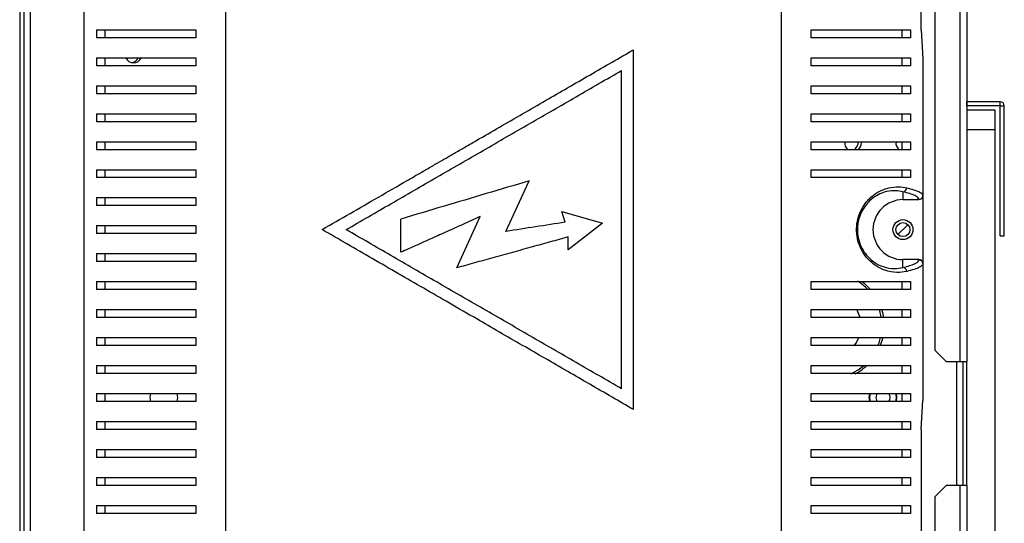
# Model space of a CAD drawing. Units: millimetres. Extents: x 346 to 4590, y 382 to 2592.
# Drawn here: x 4343 to 4589, y 1378 to 1504 of the extents above; entities that cross this region are included whole.
import ezdxf

# ---------------------------------------------------------------- set-up
doc = ezdxf.new("R2010")
doc.units = ezdxf.units.MM

msp = doc.modelspace()

# ---------------------------------------------------------------- linework, layer by layer
at = {"color": 7, "linetype": 'Continuous', "lineweight": 25}
for p, q in [((4578.26, 1743.03), (4578.26, 1418.33)), ((4580.06, 1743.03), (4580.06, 1418.33)), ((4572.06, 1740.21), (4572.06, 1421.16)), ((4342.96, 1639.15), (4342.96, 1261.77)), ((4343.96, 1639.15), (4343.96, 1261.77)), ((4345.56, 1638.46), (4345.56, 1272.93)), ((4359.06, 1292.19), (4359.06, 1610.48)), ((4568.59, 1501.33), (4568.59, 1609.64)), ((4394.45, 1603.38), (4394.45, 1299.29)), ((4533.67, 1299.29), (4533.67, 1603.38)), ((4362.2, 1501.33), (4362.2, 1499.33)), ((4364.3, 1501.33), (4364.3, 1499.33)), ((4387.06, 1501.33), (4387.06, 1499.33)), ((4541.06, 1499.33), (4541.06, 1501.33)), ((4563.82, 1501.33), (4563.82, 1499.33)), ((4565.92, 1501.33), (4565.92, 1499.33)), ((4568.59, 1501.33), (4569.06, 1494.08)), ((4496.63, 1406.33), (4496.63, 1496.33)), ((4362.2, 1494.33), (4362.2, 1492.33)), ((4364.3, 1494.33), (4364.3, 1492.33)), ((4387.06, 1494.33), (4387.06, 1492.33)), ((4541.06, 1492.33), (4541.06, 1494.33)), ((4563.82, 1494.33), (4563.82, 1492.33)), ((4565.92, 1494.33), (4565.92, 1492.33)), ((4569.06, 1494.08), (4569.06, 1459.9)), ((4493.63, 1411.53), (4493.63, 1491.14)), ((4362.2, 1487.33), (4362.2, 1485.33)), ((4364.3, 1487.33), (4364.3, 1485.33)), ((4387.06, 1487.33), (4387.06, 1485.33)), ((4541.06, 1485.33), (4541.06, 1487.33)), ((4563.82, 1487.33), (4563.82, 1485.33)), ((4565.92, 1487.33), (4565.92, 1485.33)), ((4580.06, 1481.33), (4587.06, 1481.33)), ((4580.07, 1482.32), (4580.07, 1483.32)), ((4588.42, 1483.32), (4580.07, 1483.32)), ((4588.42, 1482.32), (4580.07, 1482.32)), ((4587.06, 1481.33), (4587.06, 1476.33)), ((4588.42, 1482.32), (4588.42, 1483.32)), ((4588.43, 1482.31), (4589.43, 1482.31)), ((4588.43, 1449.76), (4588.43, 1482.31)), ((4589.43, 1449.76), (4589.43, 1482.31)), ((4362.2, 1480.33), (4362.2, 1478.33)), ((4364.3, 1480.33), (4364.3, 1478.33)), ((4387.06, 1480.33), (4387.06, 1478.33)), ((4541.06, 1478.33), (4541.06, 1480.33)), ((4563.82, 1480.33), (4563.82, 1478.33)), ((4565.92, 1480.33), (4565.92, 1478.33)), ((4587.06, 1476.33), (4580.06, 1476.33)), ((4587.06, 1476.33), (4587.06, 1274.33)), ((4362.2, 1473.33), (4362.2, 1471.33)), ((4364.3, 1473.33), (4364.3, 1471.33)), ((4387.06, 1473.33), (4387.06, 1471.33)), ((4541.06, 1471.33), (4541.06, 1473.33)), ((4563.82, 1473.33), (4563.82, 1471.33)), ((4565.92, 1473.33), (4565.92, 1471.33)), ((4362.2, 1466.33), (4362.2, 1464.33)), ((4364.3, 1466.33), (4364.3, 1464.33)), ((4387.06, 1466.33), (4387.06, 1464.33)), ((4541.06, 1464.33), (4541.06, 1466.33)), ((4563.82, 1466.33), (4563.82, 1464.33)), ((4565.92, 1466.33), (4565.92, 1464.33)), ((4464.69, 1450.89), (4470.48, 1463.52)), ((4362.2, 1459.33), (4362.2, 1457.33)), ((4364.3, 1459.33), (4364.3, 1457.33)), ((4387.06, 1459.33), (4387.06, 1457.33)), ((4564.06, 1460.8), (4564.06, 1458.83)), ((4569.06, 1459.9), (4569.06, 1459.84)), ((4569.06, 1459.84), (4569.06, 1442.83)), ((4564.06, 1458.83), (4568.06, 1458.83)), ((4568.06, 1458.83), (4568.06, 1458.91)), ((4452.35, 1441.78), (4458.22, 1454.58)), ((4478.7, 1455.89), (4488.82, 1452.92)), ((4479.51, 1453.18), (4478.7, 1455.89)), ((4362.2, 1452.33), (4362.2, 1450.33)), ((4364.3, 1452.33), (4364.3, 1450.33)), ((4387.06, 1452.33), (4387.06, 1450.33)), ((4438.38, 1445.66), (4438.38, 1453.98)), ((4488.82, 1452.92), (4480.26, 1446.32)), ((4562.8, 1450.12), (4565.3, 1452.57)), ((4480.26, 1446.32), (4480.26, 1449.5)), ((4588.43, 1449.76), (4589.43, 1449.76)), ((4362.2, 1445.33), (4362.2, 1443.33)), ((4364.3, 1445.33), (4364.3, 1443.33)), ((4387.06, 1445.33), (4387.06, 1443.33)), ((4564.06, 1441.87), (4564.06, 1443.83)), ((4568.06, 1443.83), (4564.06, 1443.83)), ((4568.06, 1443.76), (4568.06, 1443.83)), ((4569.06, 1442.83), (4569.06, 1442.77)), ((4569.06, 1442.77), (4569.06, 1408.59)), ((4362.2, 1438.33), (4362.2, 1436.33)), ((4364.3, 1438.33), (4364.3, 1436.33)), ((4387.06, 1438.33), (4387.06, 1436.33)), ((4541.06, 1436.33), (4541.06, 1438.33)), ((4563.82, 1438.33), (4563.82, 1436.33)), ((4565.92, 1438.33), (4565.92, 1436.33)), ((4362.2, 1431.33), (4362.2, 1429.33)), ((4364.3, 1431.33), (4364.3, 1429.33)), ((4387.06, 1431.33), (4387.06, 1429.33)), ((4541.06, 1429.33), (4541.06, 1431.33)), ((4563.82, 1431.33), (4563.82, 1429.33)), ((4565.92, 1431.33), (4565.92, 1429.33)), ((4362.2, 1424.33), (4362.2, 1422.33)), ((4364.3, 1424.33), (4364.3, 1422.33)), ((4387.06, 1424.33), (4387.06, 1422.33)), ((4541.06, 1422.33), (4541.06, 1424.33)), ((4563.82, 1424.33), (4563.82, 1422.33)), ((4565.92, 1424.33), (4565.92, 1422.33)), ((4572.06, 1421.16), (4574.89, 1418.33)), ((4362.2, 1417.33), (4362.2, 1415.33)), ((4364.3, 1417.33), (4364.3, 1415.33)), ((4387.06, 1417.33), (4387.06, 1415.33)), ((4541.06, 1415.33), (4541.06, 1417.33)), ((4563.82, 1417.33), (4563.82, 1415.33)), ((4565.92, 1417.33), (4565.92, 1415.33)), ((4574.89, 1418.33), (4578.26, 1418.33)), ((4578.26, 1418.33), (4580.06, 1418.33)), ((4579.06, 1418.33), (4579.06, 1387.33)), ((4580.06, 1387.33), (4580.06, 1418.33)), ((4362.2, 1410.33), (4362.2, 1408.33)), ((4364.3, 1410.33), (4364.3, 1408.33)), ((4382.56, 1409.33), (4382.41, 1410.35)), ((4387.06, 1410.33), (4387.06, 1408.33)), ((4541.06, 1408.33), (4541.06, 1410.33)), ((4562.56, 1409.33), (4562.41, 1410.35)), ((4563.82, 1410.33), (4563.82, 1408.33)), ((4565.92, 1410.33), (4565.92, 1408.33)), ((4382.41, 1408.33), (4382.56, 1409.33)), ((4562.41, 1408.33), (4562.56, 1409.33)), ((4568.59, 1401.33), (4569.06, 1408.59)), ((4362.2, 1403.33), (4362.2, 1401.33)), ((4364.3, 1403.33), (4364.3, 1401.33)), ((4387.06, 1403.33), (4387.06, 1401.33)), ((4541.06, 1401.33), (4541.06, 1403.33)), ((4563.82, 1403.33), (4563.82, 1401.33)), ((4565.92, 1403.33), (4565.92, 1401.33)), ((4568.59, 1401.33), (4568.59, 1293.03)), ((4362.2, 1396.33), (4362.2, 1394.33)), ((4364.3, 1396.33), (4364.3, 1394.33)), ((4387.06, 1396.33), (4387.06, 1394.33)), ((4541.06, 1394.33), (4541.06, 1396.33)), ((4563.82, 1396.33), (4563.82, 1394.33)), ((4565.92, 1396.33), (4565.92, 1394.33)), ((4362.2, 1389.33), (4362.2, 1387.33)), ((4364.3, 1389.33), (4364.3, 1387.33)), ((4387.06, 1389.33), (4387.06, 1387.33)), ((4541.06, 1387.33), (4541.06, 1389.33)), ((4563.82, 1389.33), (4563.82, 1387.33)), ((4565.92, 1389.33), (4565.92, 1387.33)), ((4574.89, 1387.33), (4572.06, 1384.51)), ((4578.26, 1387.33), (4574.89, 1387.33)), ((4578.26, 1387.33), (4578.26, 1259.13)), ((4580.06, 1387.33), (4578.26, 1387.33)), ((4580.06, 1387.33), (4580.06, 1259.13)), ((4572.06, 1384.51), (4572.06, 1261.96)), ((4362.2, 1382.33), (4362.2, 1380.33)), ((4364.3, 1382.33), (4364.3, 1380.33)), ((4387.06, 1382.33), (4387.06, 1380.33)), ((4541.06, 1380.33), (4541.06, 1382.33)), ((4563.82, 1382.33), (4563.82, 1380.33)), ((4565.92, 1382.33), (4565.92, 1380.33))]:
    msp.add_line(p, q, dxfattribs=at)
at = {"color": 8, "linetype": 'Continuous', "lineweight": 25}
msp.add_line((4577.46, 1418.33), (4577.46, 1387.33), dxfattribs=at)
at = {"color": 7, "linetype": 'Continuous', "lineweight": 25, "flags": 128}
for points in [[(4553.75, 1438.38), (4554.26, 1437.99), (4555.85, 1436.45), (4555.85, 1436.45)], [(4552.44, 1431.42), (4553.14, 1429.89), (4553.3, 1429.35)], [(4558.71, 1431.36), (4558.91, 1430.63), (4559.16, 1429.36)], [(4552.96, 1424.31), (4552.42, 1423.21), (4551.73, 1422.24)], [(4558.97, 1424.3), (4558.91, 1424.04), (4558.37, 1422.33)], [(4555.93, 1408.32), (4555.76, 1409.33), (4555.93, 1410.35)], [(4557.57, 1410.35), (4557.4, 1410.02), (4557.26, 1409.33)], [(4562.2, 1410.35), (4562.36, 1409.33), (4562.2, 1408.32)], [(4557.26, 1409.33), (4557.4, 1408.65), (4557.58, 1408.31)]]:
    msp.add_lwpolyline(points, dxfattribs=at)
at = {"color": 8, "linetype": 'Continuous', "lineweight": 25, "flags": 128}
for points in [[(4558.66, 1429.35), (4558.63, 1429.52), (4558.18, 1431.38)], [(4557.8, 1422.27), (4558.09, 1423.03), (4558.46, 1424.32)], [(4551.02, 1415.26), (4552.81, 1416.24), (4554.24, 1417.32)]]:
    msp.add_lwpolyline(points, dxfattribs=at)
at = {"color": 7, "linetype": 'Continuous', "lineweight": 25}
for radius in [2.5, 1.75]:
    msp.add_circle((4564.06, 1451.33), radius, dxfattribs=at)
for centre, radius, start, end in [((4371.46, 1495.15), 2.1, 202.9929, 336.7269), ((4370.76, 1495.22), 2.1, 273.798, 334.5557), ((4580.07, 1483.33), 0.01, 180, 270), ((4588.42, 1482.31), 1.01, 0, 90), ((4588.42, 1482.31), 0.01, 0, 90), ((4551.56, 1473.03), 2.1, 171.6258, 235.3288), ((4550.76, 1473.12), 2.1, 300.8086, 5.9448), ((4551.56, 1473.03), 2.1, 304.7131, 0), ((4564.06, 1472.83), 1.75, 163.3083, 241.0024), ((4564, 1461.8), 1, 273.6364, 359.6312), ((4564.06, 1451.33), 7.5, 90, 270), ((4564, 1440.87), 1, 0.3694, 86.3629), ((4545.56, 1427.33), 13.75, 298.3267, 312.5593), ((4379.06, 1409.33), 3.5, 163.3083, 196.9181), ((4559.06, 1409.33), 3.5, 163.3083, 196.9181), ((4559.06, 1409.33), 1.8, 325.5913, 34.4986)]:
    msp.add_arc(centre, radius, start, end, dxfattribs=at)
at = {"color": 8, "linetype": 'Continuous', "lineweight": 25}
msp.add_arc((4545.56, 1427.33), 13.25, 42.8927, 57.0321, dxfattribs=at)
at = {"color": 7, "linetype": 'Continuous', "lineweight": 25}
for centre, major_axis, start_param, end_param in [((4568.06, 1459.84), (0, 1), 3.141593, 4.712389), ((4568.06, 1442.83), (0, -1), 1.570796, 3.141593)]:
    msp.add_ellipse(centre, major_axis=major_axis, ratio=0.996195, start_param=start_param, end_param=end_param, dxfattribs=at)
for points, knots in [([(4362.2, 1501.33), (4362.93, 1501.33), (4364.4, 1501.33), (4367.33, 1501.33), (4370.77, 1501.33), (4375.1, 1501.33), (4380.4, 1501.33), (4384.83, 1501.33), (4387.06, 1501.33)], [0, 0, 0, 0, 0.150122, 0.300259, 0.455069, 0.609874, 0.803524, 1, 1, 1, 1]), ([(4541.06, 1501.33), (4542.78, 1501.33), (4546.22, 1501.33), (4550.87, 1501.33), (4555.13, 1501.33), (4559.21, 1501.33), (4563, 1501.33), (4564.94, 1501.33), (4565.92, 1501.33)], [0, 0, 0, 0, 0.150289, 0.300617, 0.456334, 0.612064, 0.804838, 1, 1, 1, 1]), ([(4387.06, 1499.33), (4385.34, 1499.33), (4381.9, 1499.33), (4377.25, 1499.33), (4372.99, 1499.33), (4368.91, 1499.33), (4365.12, 1499.33), (4363.18, 1499.33), (4362.2, 1499.33)], [0, 0, 0, 0, 0.150289, 0.300617, 0.456334, 0.612064, 0.804838, 1, 1, 1, 1]), ([(4565.92, 1499.33), (4565.19, 1499.33), (4563.72, 1499.33), (4560.79, 1499.33), (4557.35, 1499.33), (4553.02, 1499.33), (4547.72, 1499.33), (4543.29, 1499.33), (4541.06, 1499.33)], [0, 0, 0, 0, 0.150122, 0.3002593, 0.4550692, 0.6098739, 0.803524, 1, 1, 1, 1]), ([(4418.68, 1451.33), (4421, 1452.67), (4425.66, 1455.36), (4432.77, 1459.47), (4438.36, 1462.69), (4442.41, 1465.03), (4444.91, 1466.48), (4447.36, 1467.89), (4449.76, 1469.27), (4452.14, 1470.65), (4454.71, 1472.13), (4458.36, 1474.24), (4463.1, 1476.98), (4468.84, 1480.29), (4474.54, 1483.58), (4480.14, 1486.82), (4485.69, 1490.02), (4491.19, 1493.2), (4494.83, 1495.3), (4496.63, 1496.33)], [0, 0, 0, 0, 0.091704, 0.183946, 0.277028, 0.307822, 0.33984, 0.373081, 0.401342, 0.431701, 0.464315, 0.499184, 0.570856, 0.644745, 0.71787, 0.78811, 0.858702, 0.930503, 1, 1, 1, 1]), ([(4362.2, 1494.33), (4362.93, 1494.33), (4364.4, 1494.33), (4367.33, 1494.33), (4370.77, 1494.33), (4375.1, 1494.33), (4380.4, 1494.33), (4384.83, 1494.33), (4387.06, 1494.33)], [0, 0, 0, 0, 0.150122, 0.300259, 0.455069, 0.609874, 0.803524, 1, 1, 1, 1]), ([(4541.06, 1494.33), (4542.78, 1494.33), (4546.22, 1494.33), (4550.87, 1494.33), (4555.13, 1494.33), (4559.21, 1494.33), (4563, 1494.33), (4564.94, 1494.33), (4565.92, 1494.33)], [0, 0, 0, 0, 0.150289, 0.300617, 0.456334, 0.612064, 0.804838, 1, 1, 1, 1]), ([(4387.06, 1492.33), (4385.34, 1492.33), (4381.9, 1492.33), (4377.25, 1492.33), (4372.99, 1492.33), (4368.91, 1492.33), (4365.12, 1492.33), (4363.18, 1492.33), (4362.2, 1492.33)], [0, 0, 0, 0, 0.150289, 0.300617, 0.456334, 0.612064, 0.804838, 1, 1, 1, 1]), ([(4565.92, 1492.33), (4565.19, 1492.33), (4563.72, 1492.33), (4560.79, 1492.33), (4557.35, 1492.33), (4553.02, 1492.33), (4547.72, 1492.33), (4543.29, 1492.33), (4541.06, 1492.33)], [0, 0, 0, 0, 0.150122, 0.3002593, 0.4550692, 0.6098739, 0.803524, 1, 1, 1, 1]), ([(4424.68, 1451.33), (4428.41, 1453.49), (4435.9, 1457.81), (4447.38, 1464.44), (4459, 1471.15), (4470.65, 1477.87), (4482.23, 1484.56), (4489.84, 1488.95), (4493.63, 1491.14)], [0, 0, 0, 0, 0.165021, 0.331744, 0.499452, 0.667277, 0.834371, 1, 1, 1, 1]), ([(4362.2, 1487.33), (4362.93, 1487.33), (4364.4, 1487.33), (4367.33, 1487.33), (4370.77, 1487.33), (4375.1, 1487.33), (4380.4, 1487.33), (4384.83, 1487.33), (4387.06, 1487.33)], [0, 0, 0, 0, 0.150122, 0.300259, 0.455069, 0.609874, 0.803524, 1, 1, 1, 1]), ([(4541.06, 1487.33), (4542.78, 1487.33), (4546.22, 1487.33), (4550.87, 1487.33), (4555.13, 1487.33), (4559.21, 1487.33), (4563, 1487.33), (4564.94, 1487.33), (4565.92, 1487.33)], [0, 0, 0, 0, 0.150289, 0.300617, 0.456334, 0.612064, 0.804838, 1, 1, 1, 1]), ([(4387.06, 1485.33), (4385.34, 1485.33), (4381.9, 1485.33), (4377.25, 1485.33), (4372.99, 1485.33), (4368.91, 1485.33), (4365.12, 1485.33), (4363.18, 1485.33), (4362.2, 1485.33)], [0, 0, 0, 0, 0.150289, 0.300617, 0.456334, 0.612064, 0.804838, 1, 1, 1, 1]), ([(4565.92, 1485.33), (4565.19, 1485.33), (4563.72, 1485.33), (4560.79, 1485.33), (4557.35, 1485.33), (4553.02, 1485.33), (4547.72, 1485.33), (4543.29, 1485.33), (4541.06, 1485.33)], [0, 0, 0, 0, 0.150122, 0.3002593, 0.4550692, 0.6098739, 0.803524, 1, 1, 1, 1]), ([(4362.2, 1480.33), (4362.93, 1480.33), (4364.4, 1480.33), (4367.33, 1480.33), (4370.77, 1480.33), (4375.1, 1480.33), (4380.4, 1480.33), (4384.83, 1480.33), (4387.06, 1480.33)], [0, 0, 0, 0, 0.150122, 0.300259, 0.455069, 0.609874, 0.803524, 1, 1, 1, 1]), ([(4541.06, 1480.33), (4542.78, 1480.33), (4546.22, 1480.33), (4550.87, 1480.33), (4555.13, 1480.33), (4559.21, 1480.33), (4563, 1480.33), (4564.94, 1480.33), (4565.92, 1480.33)], [0, 0, 0, 0, 0.150289, 0.300617, 0.456334, 0.612064, 0.804838, 1, 1, 1, 1]), ([(4387.06, 1478.33), (4385.34, 1478.33), (4381.9, 1478.33), (4377.25, 1478.33), (4372.99, 1478.33), (4368.91, 1478.33), (4365.12, 1478.33), (4363.18, 1478.33), (4362.2, 1478.33)], [0, 0, 0, 0, 0.150289, 0.300617, 0.456334, 0.612064, 0.804838, 1, 1, 1, 1]), ([(4565.92, 1478.33), (4565.19, 1478.33), (4563.72, 1478.33), (4560.79, 1478.33), (4557.35, 1478.33), (4553.02, 1478.33), (4547.72, 1478.33), (4543.29, 1478.33), (4541.06, 1478.33)], [0, 0, 0, 0, 0.150122, 0.3002593, 0.4550692, 0.6098739, 0.803524, 1, 1, 1, 1]), ([(4362.2, 1473.33), (4362.93, 1473.33), (4364.4, 1473.33), (4367.33, 1473.33), (4370.77, 1473.33), (4375.1, 1473.33), (4380.4, 1473.33), (4384.83, 1473.33), (4387.06, 1473.33)], [0, 0, 0, 0, 0.150122, 0.300259, 0.455069, 0.609874, 0.803524, 1, 1, 1, 1]), ([(4541.06, 1473.33), (4542.78, 1473.33), (4546.22, 1473.33), (4550.87, 1473.33), (4555.13, 1473.33), (4559.21, 1473.33), (4563, 1473.33), (4564.94, 1473.33), (4565.92, 1473.33)], [0, 0, 0, 0, 0.150289, 0.300617, 0.456334, 0.612064, 0.804838, 1, 1, 1, 1]), ([(4387.06, 1471.33), (4385.34, 1471.33), (4381.9, 1471.33), (4377.25, 1471.33), (4372.99, 1471.33), (4368.91, 1471.33), (4365.12, 1471.33), (4363.18, 1471.33), (4362.2, 1471.33)], [0, 0, 0, 0, 0.150289, 0.300617, 0.456334, 0.612064, 0.804838, 1, 1, 1, 1]), ([(4565.92, 1471.33), (4565.19, 1471.33), (4563.72, 1471.33), (4560.79, 1471.33), (4557.35, 1471.33), (4553.02, 1471.33), (4547.72, 1471.33), (4543.29, 1471.33), (4541.06, 1471.33)], [0, 0, 0, 0, 0.150122, 0.3002593, 0.4550692, 0.6098739, 0.803524, 1, 1, 1, 1]), ([(4362.2, 1466.33), (4362.93, 1466.33), (4364.4, 1466.33), (4367.33, 1466.33), (4370.77, 1466.33), (4375.1, 1466.33), (4380.4, 1466.33), (4384.83, 1466.33), (4387.06, 1466.33)], [0, 0, 0, 0, 0.150122, 0.300259, 0.455069, 0.609874, 0.803524, 1, 1, 1, 1]), ([(4387.06, 1464.33), (4385.34, 1464.33), (4381.9, 1464.33), (4377.25, 1464.33), (4372.99, 1464.33), (4368.91, 1464.33), (4365.12, 1464.33), (4363.18, 1464.33), (4362.2, 1464.33)], [0, 0, 0, 0, 0.150289, 0.300617, 0.456334, 0.612064, 0.804838, 1, 1, 1, 1]), ([(4541.06, 1466.33), (4542.78, 1466.33), (4546.22, 1466.33), (4550.87, 1466.33), (4555.13, 1466.33), (4559.21, 1466.33), (4563, 1466.33), (4564.94, 1466.33), (4565.92, 1466.33)], [0, 0, 0, 0, 0.150289, 0.300617, 0.456334, 0.612064, 0.804838, 1, 1, 1, 1]), ([(4565.92, 1464.33), (4565.19, 1464.33), (4563.72, 1464.33), (4560.79, 1464.33), (4557.35, 1464.33), (4553.02, 1464.33), (4547.72, 1464.33), (4543.29, 1464.33), (4541.06, 1464.33)], [0, 0, 0, 0, 0.150122, 0.3002593, 0.4550692, 0.6098739, 0.803524, 1, 1, 1, 1]), ([(4470.48, 1463.52), (4466.89, 1462.46), (4459.73, 1460.33), (4448.99, 1457.14), (4441.91, 1455.03), (4438.38, 1453.98)], [0, 0, 0, 0, 0.33331, 0.666959, 1, 1, 1, 1]), ([(4565, 1440.87), (4564.2, 1440.74), (4562.61, 1440.46), (4559.78, 1440.95), (4557.34, 1442.15), (4555.57, 1443.63), (4554.24, 1445.21), (4553.13, 1447.24), (4552.63, 1449.12), (4552.41, 1450.95), (4552.45, 1452.83), (4553.11, 1455.37), (4554.18, 1457.38), (4555.45, 1458.9), (4556.9, 1460.18), (4558.63, 1461.2), (4560.79, 1461.92), (4563.01, 1462.15), (4564.34, 1461.92), (4565, 1461.8)], [0, 0, 0, 0, 0.107465, 0.214658, 0.299569, 0.342464, 0.385246, 0.434078, 0.473598, 0.483293, 0.525007, 0.562973, 0.615289, 0.653496, 0.691778, 0.755463, 0.819292, 0.909589, 1, 1, 1, 1]), ([(4565, 1461.8), (4565.22, 1461.74), (4566.32, 1461.47), (4567.73, 1461.01), (4568.82, 1460.46), (4569.06, 1460.03), (4569.06, 1459.9), (4569.06, 1459.9)], [0, 0, 0, 0, 0.088788, 0.444451, 0.720818, 0.999997, 1, 1, 1, 1]), ([(4362.2, 1459.33), (4362.93, 1459.33), (4364.4, 1459.33), (4367.33, 1459.33), (4370.77, 1459.33), (4375.1, 1459.33), (4380.4, 1459.33), (4384.83, 1459.33), (4387.06, 1459.33)], [0, 0, 0, 0, 0.150122, 0.300259, 0.455069, 0.609874, 0.803524, 1, 1, 1, 1]), ([(4564.06, 1460.8), (4563.47, 1460.92), (4562.28, 1461.17), (4560.28, 1460.99), (4558.32, 1460.36), (4556.74, 1459.44), (4555.41, 1458.28), (4554.26, 1456.9), (4553.27, 1455.06), (4552.67, 1452.72), (4552.61, 1450.39), (4552.97, 1448.74), (4553.53, 1447.14), (4554.31, 1445.69), (4555.52, 1444.26), (4557.15, 1442.91), (4559.37, 1441.85), (4561.93, 1441.45), (4563.35, 1441.73), (4564.06, 1441.87)], [0, 0, 0, 0, 0.09195, 0.18379, 0.248056, 0.312179, 0.350188, 0.388118, 0.439282, 0.475974, 0.516059, 0.554899, 0.563576, 0.611349, 0.653849, 0.696467, 0.781873, 0.890804, 1, 1, 1, 1]), ([(4568.06, 1458.91), (4568.01, 1459.07), (4567.9, 1459.38), (4567.08, 1459.86), (4565.85, 1460.33), (4564.66, 1460.64), (4564.06, 1460.8)], [0, 0, 0, 0, 0.2460884, 0.4922509, 0.7461074, 1, 1, 1, 1]), ([(4568.06, 1458.91), (4568.19, 1458.92), (4568.45, 1458.95), (4568.78, 1459.18), (4569.02, 1459.51), (4569.05, 1459.77), (4569.06, 1459.9)], [0, 0, 0, 0, 0.249996, 0.499998, 0.75, 1, 1, 1, 1]), ([(4387.06, 1457.33), (4385.34, 1457.33), (4381.9, 1457.33), (4377.25, 1457.33), (4372.99, 1457.33), (4368.91, 1457.33), (4365.12, 1457.33), (4363.18, 1457.33), (4362.2, 1457.33)], [0, 0, 0, 0, 0.150289, 0.300617, 0.456334, 0.612064, 0.804838, 1, 1, 1, 1]), ([(4458.22, 1454.58), (4456.76, 1453.92), (4454.02, 1452.69), (4450, 1450.88), (4446.09, 1449.12), (4442.21, 1447.38), (4439.63, 1446.22), (4438.38, 1445.66)], [0, 0, 0, 0, 0.218593, 0.412573, 0.606678, 0.809751, 1, 1, 1, 1]), ([(4362.2, 1452.33), (4362.93, 1452.33), (4364.4, 1452.33), (4367.33, 1452.33), (4370.77, 1452.33), (4375.1, 1452.33), (4380.4, 1452.33), (4384.83, 1452.33), (4387.06, 1452.33)], [0, 0, 0, 0, 0.150122, 0.300259, 0.455069, 0.609874, 0.803524, 1, 1, 1, 1]), ([(4479.51, 1453.18), (4477.04, 1452.8), (4472.11, 1452.04), (4467.16, 1451.27), (4464.69, 1450.89)], [0, 0, 0, 0, 0.499982, 1, 1, 1, 1]), ([(4387.06, 1450.33), (4385.34, 1450.33), (4381.9, 1450.33), (4377.25, 1450.33), (4372.99, 1450.33), (4368.91, 1450.33), (4365.12, 1450.33), (4363.18, 1450.33), (4362.2, 1450.33)], [0, 0, 0, 0, 0.150289, 0.300617, 0.456334, 0.612064, 0.804838, 1, 1, 1, 1]), ([(4496.63, 1406.33), (4494.83, 1407.37), (4491.19, 1409.47), (4485.69, 1412.65), (4480.08, 1415.89), (4474.47, 1419.13), (4468.77, 1422.42), (4463.09, 1425.7), (4456.98, 1429.23), (4450.66, 1432.87), (4444.12, 1436.65), (4437.69, 1440.36), (4431.27, 1444.07), (4424.9, 1447.75), (4420.75, 1450.14), (4418.68, 1451.33)], [0, 0, 0, 0, 0.069497, 0.141299, 0.21189, 0.284626, 0.355615, 0.429147, 0.50082, 0.588332, 0.669986, 0.751217, 0.835809, 0.918392, 1, 1, 1, 1]), ([(4493.63, 1411.53), (4489.84, 1413.72), (4482.23, 1418.11), (4470.65, 1424.8), (4459, 1431.52), (4447.38, 1438.23), (4435.9, 1444.86), (4428.41, 1449.18), (4424.68, 1451.33)], [0, 0, 0, 0, 0.165623, 0.332716, 0.500548, 0.66825, 0.834973, 1, 1, 1, 1]), ([(4480.26, 1449.5), (4478.76, 1449.09), (4475.78, 1448.26), (4471.13, 1446.97), (4466.33, 1445.64), (4461.49, 1444.31), (4456.84, 1443.02), (4453.83, 1442.18), (4452.35, 1441.78)], [0, 0, 0, 0, 0.161565, 0.322046, 0.499972, 0.676481, 0.841196, 1, 1, 1, 1]), ([(4362.2, 1445.33), (4362.93, 1445.33), (4364.4, 1445.33), (4367.33, 1445.33), (4370.77, 1445.33), (4375.1, 1445.33), (4380.4, 1445.33), (4384.83, 1445.33), (4387.06, 1445.33)], [0, 0, 0, 0, 0.150122, 0.300259, 0.455069, 0.609874, 0.803524, 1, 1, 1, 1]), ([(4387.06, 1443.33), (4385.34, 1443.33), (4381.9, 1443.33), (4377.25, 1443.33), (4372.99, 1443.33), (4368.91, 1443.33), (4365.12, 1443.33), (4363.18, 1443.33), (4362.2, 1443.33)], [0, 0, 0, 0, 0.150289, 0.300617, 0.456334, 0.612064, 0.804838, 1, 1, 1, 1]), ([(4564.06, 1441.87), (4564.64, 1442.02), (4565.8, 1442.32), (4567.03, 1442.79), (4567.89, 1443.27), (4568, 1443.6), (4568.06, 1443.76)], [0, 0, 0, 0, 0.246506, 0.492981, 0.746532, 1, 1, 1, 1]), ([(4569.06, 1442.77), (4569.06, 1442.77), (4569.06, 1442.68), (4569, 1442.47), (4568.41, 1441.95), (4566.98, 1441.39), (4565.66, 1441.04), (4565, 1440.87)], [0, 0, 0, 0, 0.000003, 0.088798, 0.444732, 0.721263, 1, 1, 1, 1]), ([(4568.06, 1443.76), (4568.19, 1443.75), (4568.45, 1443.72), (4568.78, 1443.49), (4569.02, 1443.16), (4569.05, 1442.9), (4569.06, 1442.77)], [0, 0, 0, 0, 0.2499965, 0.4999996, 0.7500021, 1, 1, 1, 1]), ([(4362.2, 1438.33), (4362.93, 1438.33), (4364.4, 1438.33), (4367.33, 1438.33), (4370.77, 1438.33), (4375.1, 1438.33), (4380.4, 1438.33), (4384.83, 1438.33), (4387.06, 1438.33)], [0, 0, 0, 0, 0.150122, 0.300259, 0.455069, 0.609874, 0.803524, 1, 1, 1, 1]), ([(4541.06, 1438.33), (4542.78, 1438.33), (4546.22, 1438.33), (4550.87, 1438.33), (4555.13, 1438.33), (4559.21, 1438.33), (4563, 1438.33), (4564.94, 1438.33), (4565.92, 1438.33)], [0, 0, 0, 0, 0.150289, 0.300617, 0.456334, 0.612064, 0.804838, 1, 1, 1, 1]), ([(4387.06, 1436.33), (4385.34, 1436.33), (4381.9, 1436.33), (4377.25, 1436.33), (4372.99, 1436.33), (4368.91, 1436.33), (4365.12, 1436.33), (4363.18, 1436.33), (4362.2, 1436.33)], [0, 0, 0, 0, 0.150289, 0.300617, 0.456334, 0.612064, 0.804838, 1, 1, 1, 1]), ([(4565.92, 1436.33), (4565.19, 1436.33), (4563.72, 1436.33), (4560.79, 1436.33), (4557.35, 1436.33), (4553.02, 1436.33), (4547.72, 1436.33), (4543.29, 1436.33), (4541.06, 1436.33)], [0, 0, 0, 0, 0.150122, 0.3002593, 0.4550692, 0.6098739, 0.803524, 1, 1, 1, 1]), ([(4362.2, 1431.33), (4362.93, 1431.33), (4364.4, 1431.33), (4367.33, 1431.33), (4370.77, 1431.33), (4375.1, 1431.33), (4380.4, 1431.33), (4384.83, 1431.33), (4387.06, 1431.33)], [0, 0, 0, 0, 0.150122, 0.300259, 0.455069, 0.609874, 0.803524, 1, 1, 1, 1]), ([(4541.06, 1431.33), (4542.78, 1431.33), (4546.22, 1431.33), (4550.87, 1431.33), (4555.13, 1431.33), (4559.21, 1431.33), (4563, 1431.33), (4564.94, 1431.33), (4565.92, 1431.33)], [0, 0, 0, 0, 0.150289, 0.300617, 0.456334, 0.612064, 0.804838, 1, 1, 1, 1]), ([(4387.06, 1429.33), (4385.34, 1429.33), (4381.9, 1429.33), (4377.25, 1429.33), (4372.99, 1429.33), (4368.91, 1429.33), (4365.12, 1429.33), (4363.18, 1429.33), (4362.2, 1429.33)], [0, 0, 0, 0, 0.150289, 0.300617, 0.456334, 0.612064, 0.804838, 1, 1, 1, 1]), ([(4565.92, 1429.33), (4565.19, 1429.33), (4563.72, 1429.33), (4560.79, 1429.33), (4557.35, 1429.33), (4553.02, 1429.33), (4547.72, 1429.33), (4543.29, 1429.33), (4541.06, 1429.33)], [0, 0, 0, 0, 0.150122, 0.3002593, 0.4550692, 0.6098739, 0.803524, 1, 1, 1, 1]), ([(4362.2, 1424.33), (4362.93, 1424.33), (4364.4, 1424.33), (4367.33, 1424.33), (4370.77, 1424.33), (4375.1, 1424.33), (4380.4, 1424.33), (4384.83, 1424.33), (4387.06, 1424.33)], [0, 0, 0, 0, 0.150122, 0.300259, 0.455069, 0.609874, 0.803524, 1, 1, 1, 1]), ([(4387.06, 1422.33), (4385.34, 1422.33), (4381.9, 1422.33), (4377.25, 1422.33), (4372.99, 1422.33), (4368.91, 1422.33), (4365.12, 1422.33), (4363.18, 1422.33), (4362.2, 1422.33)], [0, 0, 0, 0, 0.150289, 0.300617, 0.456334, 0.612064, 0.804838, 1, 1, 1, 1]), ([(4541.06, 1424.33), (4542.78, 1424.33), (4546.22, 1424.33), (4550.87, 1424.33), (4555.13, 1424.33), (4559.21, 1424.33), (4563, 1424.33), (4564.94, 1424.33), (4565.92, 1424.33)], [0, 0, 0, 0, 0.150289, 0.300617, 0.456334, 0.612064, 0.804838, 1, 1, 1, 1]), ([(4565.92, 1422.33), (4565.19, 1422.33), (4563.72, 1422.33), (4560.79, 1422.33), (4557.35, 1422.33), (4553.02, 1422.33), (4547.72, 1422.33), (4543.29, 1422.33), (4541.06, 1422.33)], [0, 0, 0, 0, 0.150122, 0.3002593, 0.4550692, 0.6098739, 0.803524, 1, 1, 1, 1]), ([(4362.2, 1417.33), (4362.93, 1417.33), (4364.4, 1417.33), (4367.33, 1417.33), (4370.77, 1417.33), (4375.1, 1417.33), (4380.4, 1417.33), (4384.83, 1417.33), (4387.06, 1417.33)], [0, 0, 0, 0, 0.150122, 0.300259, 0.455069, 0.609874, 0.803524, 1, 1, 1, 1]), ([(4541.06, 1417.33), (4542.78, 1417.33), (4546.22, 1417.33), (4550.87, 1417.33), (4555.13, 1417.33), (4559.21, 1417.33), (4563, 1417.33), (4564.94, 1417.33), (4565.92, 1417.33)], [0, 0, 0, 0, 0.150289, 0.300617, 0.456334, 0.612064, 0.804838, 1, 1, 1, 1]), ([(4387.06, 1415.33), (4385.34, 1415.33), (4381.9, 1415.33), (4377.25, 1415.33), (4372.99, 1415.33), (4368.91, 1415.33), (4365.12, 1415.33), (4363.18, 1415.33), (4362.2, 1415.33)], [0, 0, 0, 0, 0.150289, 0.300617, 0.456334, 0.612064, 0.804838, 1, 1, 1, 1]), ([(4565.92, 1415.33), (4565.19, 1415.33), (4563.72, 1415.33), (4560.79, 1415.33), (4557.35, 1415.33), (4553.02, 1415.33), (4547.72, 1415.33), (4543.29, 1415.33), (4541.06, 1415.33)], [0, 0, 0, 0, 0.150122, 0.3002593, 0.4550692, 0.6098739, 0.803524, 1, 1, 1, 1]), ([(4362.2, 1410.33), (4362.93, 1410.33), (4364.4, 1410.33), (4367.33, 1410.33), (4370.77, 1410.33), (4375.1, 1410.33), (4380.4, 1410.33), (4384.83, 1410.33), (4387.06, 1410.33)], [0, 0, 0, 0, 0.150122, 0.300259, 0.455069, 0.609874, 0.803524, 1, 1, 1, 1]), ([(4541.06, 1410.33), (4542.78, 1410.33), (4546.22, 1410.33), (4550.87, 1410.33), (4555.13, 1410.33), (4559.21, 1410.33), (4563, 1410.33), (4564.94, 1410.33), (4565.92, 1410.33)], [0, 0, 0, 0, 0.150289, 0.300617, 0.456334, 0.612064, 0.804838, 1, 1, 1, 1]), ([(4387.06, 1408.33), (4385.34, 1408.33), (4381.9, 1408.33), (4377.25, 1408.33), (4372.99, 1408.33), (4368.91, 1408.33), (4365.12, 1408.33), (4363.18, 1408.33), (4362.2, 1408.33)], [0, 0, 0, 0, 0.150289, 0.300617, 0.456334, 0.612064, 0.804838, 1, 1, 1, 1]), ([(4565.92, 1408.33), (4565.19, 1408.33), (4563.72, 1408.33), (4560.79, 1408.33), (4557.35, 1408.33), (4553.02, 1408.33), (4547.72, 1408.33), (4543.29, 1408.33), (4541.06, 1408.33)], [0, 0, 0, 0, 0.150122, 0.3002593, 0.4550692, 0.6098739, 0.803524, 1, 1, 1, 1]), ([(4362.2, 1403.33), (4362.93, 1403.33), (4364.4, 1403.33), (4367.33, 1403.33), (4370.77, 1403.33), (4375.1, 1403.33), (4380.4, 1403.33), (4384.83, 1403.33), (4387.06, 1403.33)], [0, 0, 0, 0, 0.150122, 0.300259, 0.455069, 0.609874, 0.803524, 1, 1, 1, 1]), ([(4541.06, 1403.33), (4542.78, 1403.33), (4546.22, 1403.33), (4550.87, 1403.33), (4555.13, 1403.33), (4559.21, 1403.33), (4563, 1403.33), (4564.94, 1403.33), (4565.92, 1403.33)], [0, 0, 0, 0, 0.150289, 0.300617, 0.456334, 0.612064, 0.804838, 1, 1, 1, 1]), ([(4387.06, 1401.33), (4385.34, 1401.33), (4381.9, 1401.33), (4377.25, 1401.33), (4372.99, 1401.33), (4368.91, 1401.33), (4365.12, 1401.33), (4363.18, 1401.33), (4362.2, 1401.33)], [0, 0, 0, 0, 0.150289, 0.300617, 0.456334, 0.612064, 0.804838, 1, 1, 1, 1]), ([(4565.92, 1401.33), (4565.19, 1401.33), (4563.72, 1401.33), (4560.79, 1401.33), (4557.35, 1401.33), (4553.02, 1401.33), (4547.72, 1401.33), (4543.29, 1401.33), (4541.06, 1401.33)], [0, 0, 0, 0, 0.150122, 0.3002593, 0.4550692, 0.6098739, 0.803524, 1, 1, 1, 1]), ([(4362.2, 1396.33), (4362.93, 1396.33), (4364.4, 1396.33), (4367.33, 1396.33), (4370.77, 1396.33), (4375.1, 1396.33), (4380.4, 1396.33), (4384.83, 1396.33), (4387.06, 1396.33)], [0, 0, 0, 0, 0.150122, 0.300259, 0.455069, 0.609874, 0.803524, 1, 1, 1, 1]), ([(4541.06, 1396.33), (4542.78, 1396.33), (4546.22, 1396.33), (4550.87, 1396.33), (4555.13, 1396.33), (4559.21, 1396.33), (4563, 1396.33), (4564.94, 1396.33), (4565.92, 1396.33)], [0, 0, 0, 0, 0.150289, 0.300617, 0.456334, 0.612064, 0.804838, 1, 1, 1, 1]), ([(4387.06, 1394.33), (4385.34, 1394.33), (4381.9, 1394.33), (4377.25, 1394.33), (4372.99, 1394.33), (4368.91, 1394.33), (4365.12, 1394.33), (4363.18, 1394.33), (4362.2, 1394.33)], [0, 0, 0, 0, 0.150289, 0.300617, 0.456334, 0.612064, 0.804838, 1, 1, 1, 1]), ([(4565.92, 1394.33), (4565.19, 1394.33), (4563.72, 1394.33), (4560.79, 1394.33), (4557.35, 1394.33), (4553.02, 1394.33), (4547.72, 1394.33), (4543.29, 1394.33), (4541.06, 1394.33)], [0, 0, 0, 0, 0.150122, 0.3002593, 0.4550692, 0.6098739, 0.803524, 1, 1, 1, 1]), ([(4362.2, 1389.33), (4362.93, 1389.33), (4364.4, 1389.33), (4367.33, 1389.33), (4370.77, 1389.33), (4375.1, 1389.33), (4380.4, 1389.33), (4384.83, 1389.33), (4387.06, 1389.33)], [0, 0, 0, 0, 0.150122, 0.300259, 0.455069, 0.609874, 0.803524, 1, 1, 1, 1]), ([(4541.06, 1389.33), (4542.78, 1389.33), (4546.22, 1389.33), (4550.87, 1389.33), (4555.13, 1389.33), (4559.21, 1389.33), (4563, 1389.33), (4564.94, 1389.33), (4565.92, 1389.33)], [0, 0, 0, 0, 0.150289, 0.300617, 0.456334, 0.612064, 0.804838, 1, 1, 1, 1]), ([(4387.06, 1387.33), (4385.34, 1387.33), (4381.9, 1387.33), (4377.25, 1387.33), (4372.99, 1387.33), (4368.91, 1387.33), (4365.12, 1387.33), (4363.18, 1387.33), (4362.2, 1387.33)], [0, 0, 0, 0, 0.150289, 0.300617, 0.456334, 0.612064, 0.804838, 1, 1, 1, 1]), ([(4565.92, 1387.33), (4565.19, 1387.33), (4563.72, 1387.33), (4560.79, 1387.33), (4557.35, 1387.33), (4553.02, 1387.33), (4547.72, 1387.33), (4543.29, 1387.33), (4541.06, 1387.33)], [0, 0, 0, 0, 0.150122, 0.3002593, 0.4550692, 0.6098739, 0.803524, 1, 1, 1, 1]), ([(4362.2, 1382.33), (4362.93, 1382.33), (4364.4, 1382.33), (4367.33, 1382.33), (4370.77, 1382.33), (4375.1, 1382.33), (4380.4, 1382.33), (4384.83, 1382.33), (4387.06, 1382.33)], [0, 0, 0, 0, 0.150122, 0.300259, 0.455069, 0.609874, 0.803524, 1, 1, 1, 1]), ([(4387.06, 1380.33), (4385.34, 1380.33), (4381.9, 1380.33), (4377.25, 1380.33), (4372.99, 1380.33), (4368.91, 1380.33), (4365.12, 1380.33), (4363.18, 1380.33), (4362.2, 1380.33)], [0, 0, 0, 0, 0.150289, 0.300617, 0.456334, 0.612064, 0.804838, 1, 1, 1, 1]), ([(4541.06, 1382.33), (4542.78, 1382.33), (4546.22, 1382.33), (4550.87, 1382.33), (4555.13, 1382.33), (4559.21, 1382.33), (4563, 1382.33), (4564.94, 1382.33), (4565.92, 1382.33)], [0, 0, 0, 0, 0.150289, 0.300617, 0.456334, 0.612064, 0.804838, 1, 1, 1, 1]), ([(4565.92, 1380.33), (4565.19, 1380.33), (4563.72, 1380.33), (4560.79, 1380.33), (4557.35, 1380.33), (4553.02, 1380.33), (4547.72, 1380.33), (4543.29, 1380.33), (4541.06, 1380.33)], [0, 0, 0, 0, 0.150122, 0.3002593, 0.4550692, 0.6098739, 0.803524, 1, 1, 1, 1])]:
    msp.add_open_spline(points, degree=3, knots=knots, dxfattribs=at)

doc.saveas('drawing.dxf')
